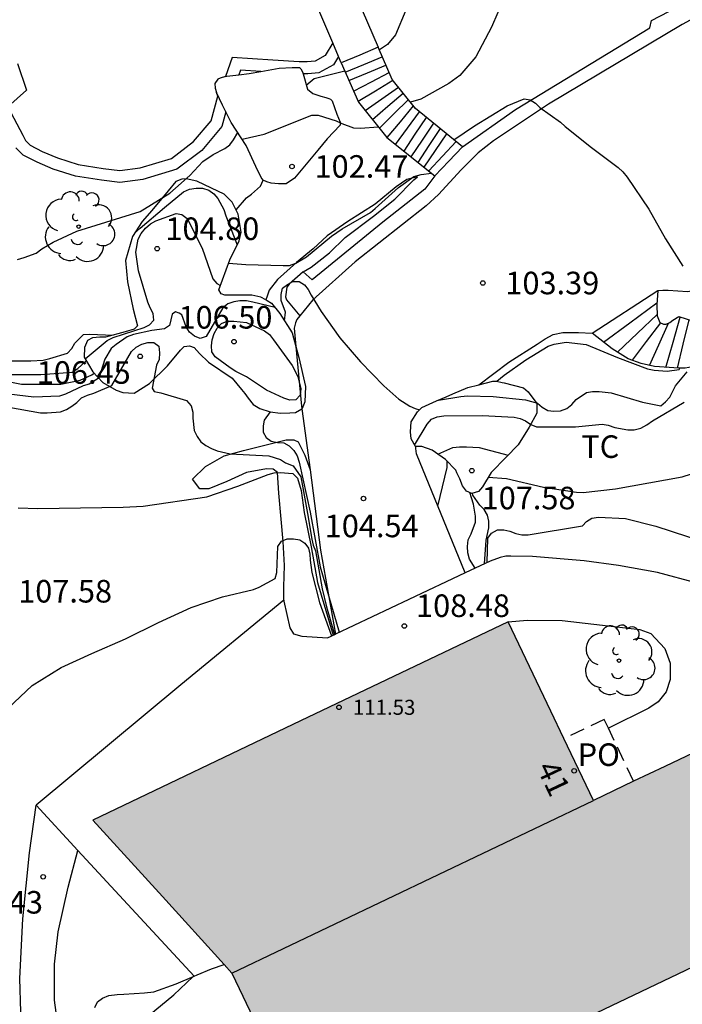
# Model space of a CAD drawing. Units: millimetres. Extents: x 576444 to 576795, y 4795540 to 4795790.
# Drawn here: x 576718 to 576741, y 4795707 to 4795739 of the extents above; entities that cross this region are included whole.
import ezdxf
from ezdxf.enums import TextEntityAlignment as Align

# ---------------------------------------------------------------- set-up
doc = ezdxf.new("R2010")
doc.units = ezdxf.units.MM
doc.linetypes.add('TRAZOS_NORMALES', pattern=[0.75, 0.5, -0.25])
for name, color, linetype in [('020101', 3, 'CABEZA_TALUD'), ('020104', 34, 'Continuous'), ('020107', 3, 'Continuous'), ('020204', 9, 'Continuous'), ('020308', 9, 'Continuous'), ('050108', 4, 'Continuous'), ('060108', 9, 'Continuous'), ('060117', 9, 'Continuous'), ('060125', 1, 'Continuous'), ('060130', 9, 'Continuous'), ('060141', 9, 'Continuous'), ('070105', 6, 'Continuous'), ('080110', 9, 'Continuous'), ('080121', 9, 'TRAZOS_NORMALES'), ('080201', 9, 'Continuous'), ('080202', 9, 'Continuous'), ('080303', 9, 'Continuous'), ('080308', 9, 'Continuous'), ('080316', 9, 'Continuous'), ('100202', 3, 'Continuous'), ('100301', 7, 'Continuous'), ('990501', 21, 'Continuous')]:
    doc.layers.add(name, color=color, linetype=linetype)
doc.layers.add('020105', color=24, linetype='Continuous', lineweight=30)
doc.layers.add('080111', color=7, linetype='Continuous', lineweight=30)
doc.styles.add('ARIAL', font='ARIAL.TTF', dxfattribs={"height": 1})
doc.styles.add('ARIALI', font='ARIALI.TTF', dxfattribs={"height": 1})
doc.linetypes.add('CABEZA_TALUD', pattern='A,0.1,[204,DONOSTI.shx,S=0.15,R=0,X=0,Y=0],0,0.2', length=0.3)

# ---------------------------------------------------------------- blocks, each defined once
blk = doc.blocks.new('ARBOL')
blk.add_circle((0, 0), 0.0587)
for centre, radius, start, end in [((-0.28, 0.855), 0.3, 359.2878, 173.6078), ((0.097, 0.97), 0.21, 23.1565, 160.4665), ((0.438, 0.881), 0.24, 301.578, 139.328), ((-0.564, 0.381), 0.532, 92.28, 254.58), ((0.656, 0.288), 0.443, 319.8556, 114.7656), ((-0.091, 0.321), 0.12, 119.14, 310.56), ((0.819, -0.249), 0.383, 235.5275, 62.0275), ((-0.556, -0.339), 0.555, 142.64, 266.54), ((-0.039, -0.384), 0.21, 189.64, 323.88), ((0.299, -0.624), 0.532, 224.67, 0.24), ((-0.301, -0.676), 0.45, 213.78, 295.32)]:
    blk.add_arc(centre, radius, start, end)
blk = doc.blocks.new('COTAPU')
blk.add_circle((0, 0), 0.075)
blk = doc.blocks.new('PUNTO')
blk.add_circle((0, 0), 0.075)
blk = doc.blocks.new('BloquePortal')
blk.add_circle((0, 0), 0.075)
at = {"flags": 5}
blk.add_attdef('INDICE', text='', height=0.75, dxfattribs=at).set_placement((0, 0), align=Align.MIDDLE_CENTER)

msp = doc.modelspace()

# ---------------------------------------------------------------- hatches: boundary and pattern name
at = {"layer": '990501'}
msp.add_hatch(color=256, dxfattribs=at).paths.add_polyline_path([(576742.327, 4795715.67), (576739.955, 4795714.538), (576737.583, 4795713.406), (576736.165, 4795716.377), (576734.747, 4795719.349), (576727.838, 4795716.052), (576720.928, 4795712.755), (576723.241, 4795710.208), (576725.554, 4795707.661), (576728.315, 4795701.875), (576736.702, 4795705.878), (576745.09, 4795709.881)])
msp.add_hatch(color=256, dxfattribs=at).paths.add_polyline_path([(576742.327, 4795715.67), (576739.955, 4795714.538), (576737.583, 4795713.406), (576736.165, 4795716.377), (576734.747, 4795719.349), (576727.838, 4795716.052), (576720.928, 4795712.755), (576723.241, 4795710.208), (576725.554, 4795707.661), (576728.315, 4795701.875), (576736.702, 4795705.878), (576745.09, 4795709.881)])

# ---------------------------------------------------------------- linework, layer by layer
at = {"layer": '020101'}
for points in [[(576727.919, 4795730.984, 103.837), (576728.187, 4795731.136, 103.833), (576728.795, 4795731.612, 103.713), (576729.319, 4795732.128, 103.633), (576730.259, 4795732.832, 103.521), (576730.975, 4795733.404, 103.385), (576731.611, 4795734.044, 103.185), (576731.727, 4795734.144, 102.825), (576731.375, 4795734.06, 102.789), (576731.015, 4795733.808, 102.733), (576730.323, 4795733.24, 102.685), (576729.407, 4795732.66, 102.693), (576728.719, 4795732.184, 102.777), (576728.259, 4795731.756, 102.841), (576727.703, 4795731.292, 102.993), (576727.075, 4795730.729, 103.193), (576726.791, 4795730.381, 103.277), (576726.731, 4795730.181, 103.329), (576726.686, 4795730.059, 103.329)], [(576727.283, 4795720.062, 108.461), (576727.283, 4795720.513, 108.297), (576727.303, 4795721.221, 108.101), (576727.255, 4795722.021, 107.917), (576727.191, 4795722.761, 107.705), (576727.119, 4795723.625, 107.333), (576727.067, 4795724.309, 106.853), (576726.927, 4795724.421, 106.793), (576726.703, 4795724.429, 106.793), (576726.035, 4795724.317, 106.809), (576725.379, 4795724.017, 106.857), (576724.783, 4795723.769, 106.869), (576724.487, 4795723.773, 106.869), (576724.239, 4795724.089, 106.781), (576724.671, 4795724.517, 106.465), (576725.299, 4795724.861, 106.021), (576725.939, 4795725.045, 105.701), (576727.363, 4795725.397, 104.665), (576727.611, 4795725.397, 104.533), (576727.755, 4795725.329, 104.533), (576727.979, 4795724.889, 104.453), (576728.155, 4795724.405, 104.453)], [(576727.283, 4795720.062, 108.461), (576727.283, 4795720.029, 108.473), (576727.483, 4795719.145, 108.509), (576727.603, 4795718.949, 108.509), (576727.875, 4795718.869, 108.517), (576728.731, 4795718.813, 108.413), (576729.001, 4795718.94, 108.413)]]:
    msp.add_polyline3d(points, dxfattribs=at)
at = {"layer": '020104', "flags": 128}
for points, elevation in [([(576734.607, 4795740.106), (576734.185, 4795739.124), (576733.669, 4795738.138), (576733.133, 4795737.512), (576732.769, 4795737.244), (576731.837, 4795736.73), (576731.499, 4795736.623)], 102), ([(576731.341, 4795739.686), (576730.993, 4795738.866), (576730.729, 4795738.546), (576730.458, 4795738.365)], 101), ([(576728.028, 4795737.197), (576728.289, 4795737.41), (576729.307, 4795737.67)], 101), ([(576732.939, 4795735.379), (576733.619, 4795735.842), (576734.713, 4795736.506), (576735.275, 4795736.74), (576735.479, 4795736.702), (576735.655, 4795736.594), (576735.801, 4795736.45), (576736.489, 4795735.964), (576736.645, 4795735.822), (576737.521, 4795735.124), (576738.405, 4795734.458), (576738.555, 4795734.31), (576738.703, 4795734.132), (576739.429, 4795733.07), (576739.981, 4795732.078), (576740.551, 4795731.172)], 103), ([(576725.892, 4795735.401), (576726.631, 4795735.566), (576728.215, 4795736.198), (576728.427, 4795736.198), (576729.019, 4795736.008), (576729.207, 4795735.922), (576729.601, 4795735.78), (576729.819, 4795735.762), (576730.429, 4795735.805)], 102), ([(576718.417, 4795731.399), (576718.645, 4795731.457), (576719.041, 4795731.611), (576719.231, 4795731.751), (576719.607, 4795731.971), (576720.391, 4795732.341), (576722.505, 4795732.993), (576723.487, 4795733.599), (576724.149, 4795734.192), (576724.589, 4795734.658), (576724.933, 4795734.886), (576725.321, 4795735.084), (576725.483, 4795735.21), (576725.611, 4795735.372), (576725.747, 4795735.619)], 101), ([(576725.442, 4795731.27), (576726.015, 4795731.227), (576727.259, 4795731.195), (576727.469, 4795731.199), (576727.679, 4795731.272), (576728.039, 4795731.484), (576728.869, 4795732.172), (576729.225, 4795732.416), (576730.159, 4795732.962), (576730.317, 4795733.088), (576731.093, 4795733.788), (576731.605, 4795734.158), (576731.846, 4795734.219), (576732.19, 4795734.271)], 103), ([(576725.693, 4795733.044), (576726.039, 4795733.446), (576726.209, 4795733.564), (576726.509, 4795733.836), (576726.589, 4795734.038)], 102), ([(576722.315, 4795732.268), (576722.501, 4795732.443), (576723.309, 4795733.129), (576723.947, 4795733.651), (576724.147, 4795733.735), (576724.363, 4795733.768), (576724.579, 4795733.768), (576724.785, 4795733.702), (576724.955, 4795733.584), (576725.085, 4795733.428), (576725.285, 4795733.058), (576725.347, 4795732.851), (576725.732, 4795731.88)], 103), ([(576720.67, 4795728.094), (576721.405, 4795728.697), (576721.603, 4795728.799), (576722.631, 4795729.129), (576722.809, 4795729.225), (576722.959, 4795729.375), (576722.937, 4795729.595), (576722.833, 4795729.791), (576722.759, 4795729.977), (576722.443, 4795731.017), (576722.359, 4795731.641), (576722.431, 4795732.073), (576722.537, 4795732.265), (576722.675, 4795732.439), (576722.841, 4795732.585), (576723.019, 4795732.677), (576723.694, 4795732.926), (576723.888, 4795732.891), (576724.061, 4795732.755), (576724.565, 4795731.771), (576724.915, 4795730.757), (576725.053, 4795730.599), (576725.174, 4795730.528)], 104), ([(576727.301, 4795729.358), (576727.341, 4795729.645), (576727.191, 4795730.029), (576727.191, 4795730.235), (576727.235, 4795730.439), (576727.397, 4795730.569), (576727.583, 4795730.661), (576727.791, 4795730.669), (576727.965, 4795730.555), (576728.091, 4795730.393), (576728.191, 4795730.207), (576728.527, 4795729.667), (576729.145, 4795728.793), (576729.829, 4795727.993), (576730.603, 4795727.191), (576731.105, 4795726.755), (576731.467, 4795726.523), (576731.651, 4795726.443), (576731.794, 4795726.4)], 104), ([(576716.784, 4795728.158), (576717.099, 4795728.137), (576717.307, 4795728.083), (576717.737, 4795728.029), (576718.859, 4795728.027), (576719.277, 4795728.053), (576719.491, 4795728.101), (576720.083, 4795728.283), (576720.231, 4795728.441), (576720.329, 4795728.617), (576720.615, 4795728.901), (576720.829, 4795728.913), (576721.606, 4795728.884)], 102), ([(576718.127, 4795726.489), (576719.179, 4795726.295), (576719.405, 4795726.293), (576719.855, 4795726.331), (576720.049, 4795726.403), (576720.231, 4795726.517), (576720.395, 4795726.643), (576720.553, 4795726.795), (576720.743, 4795726.889), (576720.957, 4795726.953), (576721.553, 4795727.209), (576722.215, 4795728.339), (576722.369, 4795728.477), (576722.551, 4795728.583), (576722.753, 4795728.631), (576722.959, 4795728.631), (576723.123, 4795728.513), (576723.141, 4795728.297), (576723.129, 4795728.073), (576723.039, 4795727.887), (576722.897, 4795727.12), (576722.961, 4795727.005), (576723.193, 4795726.959), (576724.047, 4795726.703), (576724.193, 4795726.529), (576724.247, 4795726.323), (576724.247, 4795726.119), (576724.297, 4795725.707), (576724.397, 4795725.509), (576724.523, 4795725.333), (576724.683, 4795725.211), (576724.873, 4795725.113), (576725.065, 4795725.037), (576725.491, 4795724.935), (576726.783, 4795724.869), (576727.171, 4795724.749), (576727.339, 4795724.637), (576727.594, 4795724.53), (576727.845, 4795724.166), (576728.071, 4795722.949), (576728.207, 4795722.097), (576728.257, 4795721.897), (576728.335, 4795721.703), (576728.553, 4795720.443), (576728.703, 4795719.849), (576728.967, 4795718.924)], 106), ([(576734.364, 4795727.345), (576734.613, 4795727.554), (576735.327, 4795728.056), (576736.075, 4795728.512), (576736.271, 4795728.578), (576736.679, 4795728.652), (576737.341, 4795728.566), (576738.385, 4795728.138), (576739.378, 4795727.756), (576739.598, 4795727.718), (576740.032, 4795727.684), (576740.436, 4795727.742), (576740.455, 4795727.78)], 104), ([(576716.46, 4795728.086), (576716.853, 4795727.841), (576717.057, 4795727.751), (576717.265, 4795727.683), (576717.469, 4795727.637), (576718.115, 4795727.573), (576719.193, 4795727.573), (576720.243, 4795727.653), (576720.431, 4795727.771), (576720.708, 4795728.03)], 103), ([(576717.497, 4795727.459), (576718.557, 4795727.247), (576719.857, 4795727.251), (576720.507, 4795727.385), (576720.895, 4795727.563), (576720.968, 4795727.617)], 104), ([(576731.633, 4795725.22), (576732.045, 4795725.923), (576732.191, 4795726.083), (576732.385, 4795726.167), (576732.599, 4795726.197), (576733.893, 4795726.203), (576734.939, 4795726.156), (576735.139, 4795726.112), (576735.323, 4795726.026), (576735.495, 4795725.908), (576735.683, 4795725.836), (576736.98, 4795725.832), (576737.868, 4795725.916), (576738.076, 4795725.882), (576738.292, 4795725.808), (576738.728, 4795725.728), (576738.934, 4795725.728), (576739.158, 4795725.782), (576739.358, 4795725.892), (576739.544, 4795726.03), (576740.6, 4795726.654)], 106), ([(576732.403, 4795724.926), (576732.907, 4795725.143), (576733.127, 4795725.167), (576733.353, 4795725.167), (576733.777, 4795725.143), (576734.742, 4795724.886)], 107), ([(576734.078, 4795724.154), (576734.693, 4795724.109), (576735.918, 4795723.827), (576737.022, 4795723.655), (576737.242, 4795723.649), (576738.31, 4795723.77), (576740.538, 4795724.166), (576742.23, 4795724.708), (576742.442, 4795724.708), (576742.658, 4795724.674), (576742.866, 4795724.596), (576743.038, 4795724.486), (576743.192, 4795724.35), (576743.546, 4795724.15), (576743.654, 4795724.129)], 107), ([(576718.445, 4795723.141), (576719.095, 4795723.115), (576721.933, 4795723.161), (576722.601, 4795723.187), (576724.721, 4795723.501), (576725.751, 4795723.857), (576726.761, 4795724.247), (576726.957, 4795724.299), (576727.163, 4795724.307), (576727.575, 4795724.275), (576727.731, 4795724.123), (576727.856, 4795723.711), (576727.958, 4795722.982), (576728.189, 4795721.839), (576728.402, 4795720.652), (576728.92, 4795718.902)], 107), ([(576733.651, 4795721.132), (576733.453, 4795721.427), (576733.397, 4795721.635), (576733.389, 4795721.853), (576733.417, 4795722.073), (576733.515, 4795722.271), (576733.655, 4795722.655), (576733.655, 4795722.863), (576733.595, 4795723.263), (576733.472, 4795723.643)], 106), ([(576733.959, 4795721.277), (576734.015, 4795722.061), (576734.105, 4795722.471), (576734.105, 4795722.689), (576734.055, 4795722.889), (576733.945, 4795723.081), (576733.801, 4795723.227), (576733.567, 4795723.563), (576733.553, 4795723.623)], 107), ([(576734.046, 4795721.318), (576734.073, 4795722.129), (576734.193, 4795722.299), (576734.392, 4795722.401), (576734.604, 4795722.403), (576734.804, 4795722.361), (576735.002, 4795722.285), (576735.2, 4795722.239), (576735.412, 4795722.237), (576737.212, 4795722.537), (576737.348, 4795722.685), (576737.528, 4795722.795), (576737.754, 4795722.827), (576738.644, 4795722.787), (576739.66, 4795722.526), (576740.716, 4795722.186), (576741.79, 4795721.796), (576741.992, 4795721.682), (576742.486, 4795721.337)], 108), ([(576718.107, 4795716.475), (576718.909, 4795717.231), (576719.877, 4795717.823), (576720.893, 4795718.291), (576722.015, 4795718.775), (576723.109, 4795719.325), (576724.193, 4795719.827), (576725.245, 4795720.181), (576726.269, 4795720.417), (576726.455, 4795720.495), (576726.991, 4795720.783), (576727.045, 4795720.987), (576727.081, 4795721.851), (576727.203, 4795722.023), (576727.391, 4795722.109), (576727.607, 4795722.109), (576727.815, 4795722.077), (576727.981, 4795721.965), (576728.097, 4795721.797), (576728.149, 4795721.599), (576728.159, 4795721.399), (576728.211, 4795720.987), (576728.467, 4795719.987), (576728.87, 4795718.879)], 108)]:
    msp.add_lwpolyline(points, dxfattribs=dict(at, elevation=elevation))
at = {"layer": '020104', "elevation": 106, "flags": 128}
msp.add_lwpolyline([(576726.035, 4795727.495), (576725.679, 4795727.673), (576725.499, 4795727.789), (576724.995, 4795728.159), (576724.881, 4795728.329), (576724.877, 4795728.529), (576724.899, 4795728.729), (576724.965, 4795728.933), (576725.059, 4795729.115), (576725.203, 4795729.265), (576725.399, 4795729.343), (576725.619, 4795729.345), (576726.037, 4795729.305), (576726.637, 4795729.025), (576726.803, 4795728.897), (576726.939, 4795728.727), (576727.555, 4795727.873), (576727.743, 4795727.505), (576727.841, 4795727.095), (576727.823, 4795726.879), (576727.679, 4795726.725), (576727.475, 4795726.723), (576727.283, 4795726.783), (576726.701, 4795727.055)], close=True, dxfattribs=at)
at = {"layer": '020105', "flags": 128}
for points, elevation in [([(576726.99, 4795729.796), (576726.245, 4795729.981), (576726.033, 4795730.017), (576725.821, 4795730.017), (576725.613, 4795729.991), (576725.415, 4795729.919), (576725.249, 4795729.791), (576724.695, 4795728.833), (576724.497, 4795728.767), (576724.313, 4795728.851), (576724.145, 4795728.979), (576724.029, 4795729.161), (576723.883, 4795729.559), (576723.8, 4795729.616), (576723.676, 4795729.651), (576723.57, 4795729.581), (576723.479, 4795729.203), (576723.307, 4795729.085), (576722.893, 4795729.029), (576722.277, 4795728.903), (576722.067, 4795728.819), (576721.697, 4795728.571), (576721.537, 4795728.435), (576721.329, 4795728.079), (576721.191, 4795727.663), (576721.139, 4795727.455), (576720.799, 4795727.245), (576720.603, 4795727.193), (576720.011, 4795726.919), (576719.821, 4795726.847), (576718.967, 4795726.819), (576718.129, 4795726.915)], 105), ([(576732.43, 4795726.723), (576733.169, 4795726.843), (576733.391, 4795726.858), (576734.249, 4795726.838), (576735.323, 4795726.734), (576735.719, 4795726.614), (576735.879, 4795726.48), (576736.063, 4795726.37), (576736.263, 4795726.356), (576736.485, 4795726.364), (576736.695, 4795726.446), (576736.865, 4795726.578), (576737.009, 4795726.736), (576737.351, 4795726.968), (576737.555, 4795727.004), (576737.767, 4795727.004), (576738.176, 4795726.966), (576739.214, 4795726.646), (576739.824, 4795726.534), (576739.978, 4795726.664), (576740.124, 4795726.82), (576740.314, 4795727.196), (576740.698, 4795727.66)], 105), ([(576726.82, 4795726.326), (576726.629, 4795726.057), (576726.589, 4795725.859), (576726.589, 4795725.655), (576726.697, 4795725.473), (576726.861, 4795725.353), (576727.065, 4795725.313), (576727.275, 4795725.299), (576727.455, 4795725.197), (576727.613, 4795725.049), (576727.723, 4795724.861), (576727.795, 4795724.657), (576728.156, 4795722.997), (576728.489, 4795721.173), (576729.123, 4795718.998)], 105), ([(576732.405, 4795723.187), (576732.717, 4795724.473), (576732.72, 4795724.68)], 105), ([(576722.058, 4795704.106), (576722.02, 4795704.393), (576722.046, 4795705.229), (576722.314, 4795705.797), (576722.44, 4795705.959), (576722.606, 4795706.113), (576723.616, 4795706.943), (576724.254, 4795707.541)], 110)]:
    msp.add_lwpolyline(points, dxfattribs=dict(at, elevation=elevation))
at = {"layer": '020107'}
for points in [[(576727.922, 4795737.568, 101.546), (576728.067, 4795737.06, 101.613), (576728.243, 4795736.92, 101.641), (576728.511, 4795736.828, 101.657), (576728.675, 4795736.784, 101.685), (576728.783, 4795736.748, 101.709), (576728.831, 4795736.724, 101.733), (576728.887, 4795736.672, 101.737), (576729.047, 4795736.232, 101.973), (576729.159, 4795735.968, 101.989), (576729.155, 4795735.86, 102.025), (576728.723, 4795735.408, 102.137), (576728.415, 4795735.036, 102.185), (576727.635, 4795734.104, 102.297), (576727.355, 4795733.916, 102.297), (576727.107, 4795733.916, 102.297), (576726.863, 4795733.932, 102.297), (576726.711, 4795733.976, 102.297), (576726.591, 4795734.036, 102.297), (576726.527, 4795734.128, 102.297), (576726.347, 4795734.488, 102.249), (576726.031, 4795735.192, 102.013), (576725.527, 4795735.948, 101.849), (576725.352, 4795736.306, 101.795)], [(576725.786, 4795737.54, 101.372), (576726.131, 4795737.58, 101.365), (576726.519, 4795737.65, 101.415)], [(576726.519, 4795737.65, 101.415), (576727.127, 4795737.76, 101.493), (576727.559, 4795737.78, 101.533), (576727.679, 4795737.78, 101.537), (576727.799, 4795737.78, 101.537), (576727.847, 4795737.732, 101.537), (576727.903, 4795737.636, 101.537), (576727.922, 4795737.568, 101.546)], [(576725.343, 4795737.48, 101.381), (576725.163, 4795737.424, 101.381), (576725.087, 4795737.388, 101.385), (576724.987, 4795737.252, 101.393), (576724.991, 4795737.092, 101.397), (576725.039, 4795736.952, 100.761)], [(576725.343, 4795737.48, 101.381), (576725.383, 4795737.492, 101.381), (576725.786, 4795737.54, 101.372)], [(576725.352, 4795736.306, 101.795), (576725.243, 4795736.528, 101.761), (576725.039, 4795736.952, 101.413)], [(576726.686, 4795730.059, 104.617), (576726.519, 4795730.141, 104.617), (576726.211, 4795730.213, 104.589), (576725.415, 4795730.205, 104.265), (576725.315, 4795730.209, 104.193), (576725.199, 4795730.249, 104.073), (576725.123, 4795730.385, 103.933), (576725.483, 4795731.385, 103.365), (576725.799, 4795732.013, 102.945), (576725.859, 4795732.305, 102.817), (576725.763, 4795732.9, 102.633), (576725.563, 4795733.308, 102.617), (576725.291, 4795733.572, 102.665), (576724.871, 4795733.764, 102.781), (576724.391, 4795733.996, 102.697), (576724.031, 4795734.084, 102.473), (576723.891, 4795734.072, 102.457), (576723.683, 4795733.985, 102.457), (576723.435, 4795733.677, 102.461), (576722.883, 4795733.021, 102.617), (576722.567, 4795732.661, 102.833), (576722.243, 4795732.157, 102.973), (576722.011, 4795731.357, 103.093), (576722.079, 4795730.649, 103.093), (576722.271, 4795729.741, 103.093), (576722.415, 4795729.185, 103.269), (576722.295, 4795729.077, 103.421), (576722.003, 4795728.985, 103.509), (576721.343, 4795728.817, 103.517), (576721.159, 4795728.817, 103.521), (576720.919, 4795728.793, 103.521), (576720.747, 4795728.705, 103.545), (576720.643, 4795728.465, 103.641), (576720.635, 4795728.153, 103.857), (576720.927, 4795727.661, 104.549), (576721.263, 4795727.301, 105.489), (576721.707, 4795727.045, 105.929), (576721.919, 4795726.977, 106.025), (576722.299, 4795726.953, 106.025), (576722.815, 4795727.269, 105.925), (576723.407, 4795727.861, 105.769), (576723.839, 4795728.385, 105.605), (576723.963, 4795728.505, 105.541), (576724.143, 4795728.525, 105.485), (576724.299, 4795728.473, 105.493), (576724.471, 4795728.265, 105.581), (576724.771, 4795727.985, 105.685), (576725.563, 4795727.449, 105.725), (576725.875, 4795727.077, 105.661), (576725.979, 4795726.937, 105.637), (576726.095, 4795726.785, 105.597), (576726.255, 4795726.577, 105.585), (576726.487, 4795726.437, 105.561), (576726.823, 4795726.325, 105.561), (576727.171, 4795726.289, 105.589), (576727.475, 4795726.293, 105.613), (576727.663, 4795726.313, 105.653), (576727.874, 4795726.433, 105.841)], [(576726.686, 4795730.059, 104.617), (576726.731, 4795730.037, 104.617), (576726.875, 4795729.945, 104.761), (576727.143, 4795729.597, 105.037), (576727.563, 4795728.961, 105.449), (576727.682, 4795728.503, 105.641)], [(576727.682, 4795728.503, 105.641), (576727.779, 4795728.133, 105.797), (576727.999, 4795727.177, 105.901), (576727.979, 4795726.665, 105.945), (576727.887, 4795726.441, 105.853), (576727.874, 4795726.433, 105.841)], [(576731.675, 4795725.173, 105.837), (576731.659, 4795725.173, 105.809), (576731.515, 4795725.429, 105.269), (576731.495, 4795725.661, 105.245), (576731.519, 4795726.001, 105.245), (576731.723, 4795726.329, 105.201), (576731.867, 4795726.473, 105.201), (576732.355, 4795726.693, 105.185), (576732.683, 4795726.825, 105.057), (576732.903, 4795726.925, 104.933), (576733.407, 4795727.144, 104.649), (576733.766, 4795727.231, 104.414)], [(576733.766, 4795727.231, 104.414), (576734.239, 4795727.344, 104.105), (576734.351, 4795727.348, 104.105), (576734.547, 4795727.308, 104.105), (576734.611, 4795727.296, 104.105), (576735.255, 4795727.128, 104.365), (576735.407, 4795726.996, 104.549), (576735.695, 4795726.608, 105.137), (576735.703, 4795726.288, 105.541), (576735.443, 4795725.82, 106.301), (576735.079, 4795725.233, 106.745), (576734.675, 4795724.817, 107.029), (576734.175, 4795724.317, 107.437), (576733.887, 4795723.833, 107.309), (576733.759, 4795723.677, 107.201), (576733.531, 4795723.617, 107.193), (576733.355, 4795723.693, 107.225), (576733.227, 4795723.869, 107.297), (576733.135, 4795724.105, 107.305), (576733.031, 4795724.305, 107.305), (576732.999, 4795724.385, 107.305), (576732.663, 4795724.741, 107.185), (576732.219, 4795725.057, 106.893), (576731.871, 4795725.173, 106.177), (576731.675, 4795725.173, 105.837)], [(576728.155, 4795724.405, 104.453), (576728.499, 4795721.733, 104.773), (576729.001, 4795718.94, 104.89)], [(576724.292, 4795707.557, 109.958), (576724.398, 4795707.601, 109.973), (576724.878, 4795707.809, 110.021), (576725.291, 4795707.951, 110.056)], [(576720.987, 4795706.521, 109.469), (576721.079, 4795706.705, 109.469), (576721.251, 4795706.825, 109.469), (576721.459, 4795706.917, 109.469), (576721.731, 4795706.953, 109.469), (576721.959, 4795706.965, 109.469), (576722.647, 4795707.009, 109.617), (576722.958, 4795707.041, 109.753), (576723.694, 4795707.309, 109.877), (576724.292, 4795707.557, 109.958)]]:
    msp.add_polyline3d(points, dxfattribs=at)
at = {"layer": '050108'}
for points in [[(576728.907, 4795738.604, 100.761), (576728.655, 4795738.176, 100.761), (576728.327, 4795737.992, 100.761), (576728.059, 4795737.968, 100.761), (576727.787, 4795737.968, 100.761), (576726.915, 4795738.024, 100.761), (576725.559, 4795738.116, 100.761), (576725.343, 4795737.48, 100.761)], [(576718.423, 4795737.913, 100.761), (576718.719, 4795737.025, 100.761), (576718.095, 4795736.473, 100.761), (576718.591, 4795735.529, 100.761), (576718.683, 4795735.349, 100.761), (576718.843, 4795735.201, 100.761), (576719.243, 4795734.993, 100.761), (576719.747, 4795734.773, 100.761), (576720.439, 4795734.553, 100.761), (576721.271, 4795734.425, 100.761), (576721.823, 4795734.357, 100.761), (576722.503, 4795734.449, 100.761), (576723.539, 4795734.76, 100.761), (576724.279, 4795735.316, 100.761), (576724.859, 4795736.008, 100.761), (576725.08, 4795736.832, 100.761), (576725.039, 4795736.952, 100.761)]]:
    msp.add_polyline3d(points, dxfattribs=at)
at = {"layer": '060108'}
for points in [[(576733.227, 4795735.144, 103.177), (576734.987, 4795736.388, 103.029), (576739.459, 4795739.104, 102.625), (576739.511, 4795739.348, 102.597), (576741.563, 4795740.42, 102.417)], [(576729.102, 4795738.146, 100.761), (576728.931, 4795737.872, 100.761), (576728.448, 4795737.601, 100.761), (576728.077, 4795737.568, 100.761), (576727.922, 4795737.568, 100.761)], [(576726.519, 4795737.65, 100.761), (576725.839, 4795737.696, 100.761), (576725.786, 4795737.54, 100.761)], [(576725.352, 4795736.306, 100.761), (576725.222, 4795735.819, 100.761), (576724.556, 4795735.024, 100.761), (576723.722, 4795734.397, 100.761), (576722.588, 4795734.057, 100.761), (576721.825, 4795733.954, 100.761), (576721.216, 4795734.029, 100.761), (576720.347, 4795734.162, 100.761), (576719.606, 4795734.398, 100.761), (576719.071, 4795734.632, 100.761), (576718.611, 4795734.871, 100.761), (576718.359, 4795735.104, 100.761)], [(576732.303, 4795734.18, 103.141), (576731.975, 4795733.74, 103.305), (576730.571, 4795732.636, 103.545), (576728.219, 4795730.716, 103.953), (576727.919, 4795730.984, 103.945)], [(576727.919, 4795730.984, 103.945), (576727.455, 4795730.573, 104.009), (576727.379, 4795730.473, 104.009), (576727.339, 4795730.153, 104.041), (576727.367, 4795730.049, 104.041), (576727.812, 4795729.525, 104.047)], [(576717.978, 4795696.102, 108.377), (576718.774, 4795701.314, 108.337), (576719.035, 4795703.613, 108.325), (576719.035, 4795703.929, 108.325), (576719.035, 4795704.201, 108.325), (576719.015, 4795704.365, 108.325), (576718.851, 4795705.073, 108.317), (576718.683, 4795705.645, 108.317), (576718.535, 4795706.373, 108.301), (576718.491, 4795707.489, 108.305), (576718.591, 4795709.469, 108.377), (576718.823, 4795711.665, 108.425), (576719.035, 4795713.253, 108.437)], [(576729.606, 4795698.789, 108.403), (576726.574, 4795697.369, 108.393), (576725.198, 4795698.281, 108.445), (576724.162, 4795698.985, 108.469), (576723.542, 4795699.481, 108.469), (576722.806, 4795700.169, 108.461), (576722.062, 4795700.969, 108.433), (576721.266, 4795702.073, 108.381), (576720.602, 4795703.345, 108.357), (576720.099, 4795704.565, 108.349), (576719.783, 4795705.773, 108.345), (576719.651, 4795706.769, 108.345), (576719.655, 4795707.961, 108.345), (576719.775, 4795709.033, 108.349), (576720.107, 4795710.517, 108.385), (576720.423, 4795711.737, 108.425)]]:
    msp.add_polyline3d(points, dxfattribs=at)
at = {"layer": '060117'}
for points in [[(576730.418, 4795738.456, 100.927), (576729.805, 4795738.196, 100.99), (576729.191, 4795737.936, 101.053)], [(576733.227, 4795735.144, 103.177), (576731.664, 4795736.42, 101.875), (576730.887, 4795737.378, 101.411), (576730.418, 4795738.456, 100.927)], [(576729.191, 4795737.936, 101.053), (576729.759, 4795736.632, 101.633), (576730.711, 4795735.456, 102.213), (576732.303, 4795734.18, 103.141)], [(576732.303, 4795734.18, 103.141), (576732.765, 4795734.662, 103.159), (576733.227, 4795735.144, 103.177)], [(576739.719, 4795730.364, 103.097), (576739.687, 4795729.888, 103.353), (576739.707, 4795729.524, 103.521), (576739.794, 4795729.304, 103.625), (576739.914, 4795729.248, 103.665), (576740.006, 4795729.248, 103.709), (576740.126, 4795729.3, 103.813), (576740.226, 4795729.38, 103.813), (576740.418, 4795729.496, 103.873), (576741.986, 4795729, 104.661), (576743.574, 4795728.4, 105.361), (576744.094, 4795728.196, 105.517), (576744.498, 4795727.796, 105.693), (576744.778, 4795727.308, 105.861), (576745.058, 4795726.852, 105.957), (576745.238, 4795726.372, 106.073), (576745.354, 4795725.888, 106.213), (576745.354, 4795725.428, 106.353), (576745.322, 4795724.98, 106.533), (576745.258, 4795724.532, 106.693), (576745.058, 4795723.896, 107.009), (576744.618, 4795722.524, 107.561), (576744.33, 4795721.843, 107.791)], [(576742.99, 4795722.344, 107.78), (576743.498, 4795723.632, 107.205), (576743.894, 4795724.896, 106.661), (576744.006, 4795725.508, 106.385), (576743.998, 4795725.856, 106.237), (576743.922, 4795726.148, 106.045), (576743.798, 4795726.392, 105.929), (576743.674, 4795726.548, 105.877), (576743.486, 4795726.772, 105.729), (576743.222, 4795726.924, 105.557), (576742.51, 4795727.224, 105.073), (576741.37, 4795727.692, 104.493), (576741.046, 4795727.836, 104.313), (576740.882, 4795727.828, 104.241), (576740.634, 4795727.78, 104.149), (576740.426, 4795727.78, 104.045), (576739.61, 4795727.832, 103.777), (576739.174, 4795727.94, 103.681), (576738.738, 4795728.096, 103.561), (576738.199, 4795728.428, 103.449), (576737.539, 4795728.944, 103.229)]]:
    msp.add_polyline3d(points, dxfattribs=at)
at = {"layer": '060125'}
for points in [[(576728.907, 4795738.604, 101.048), (576728.179, 4795740.316, 101.033), (576726.599, 4795742.9, 101.009), (576723.639, 4795745.56, 100.957), (576719.959, 4795748.608, 100.933), (576718.707, 4795751.802, 100.929)], [(576729.892, 4795739.692, 100.927), (576730.418, 4795738.456, 100.927)], [(576729.102, 4795738.146, 101.051), (576728.907, 4795738.604, 101.048)], [(576729.191, 4795737.936, 101.053), (576729.102, 4795738.146, 101.051)]]:
    msp.add_polyline3d(points, dxfattribs=at)
at = {"layer": '060130'}
for points in [[(576743.835, 4795741.016, 102.181), (576740.535, 4795739.216, 102.577), (576736.083, 4795736.56, 103.029), (576734.255, 4795735.344, 103.125), (576733.743, 4795734.94, 103.181), (576733.179, 4795734.376, 103.237), (576732.431, 4795733.56, 103.345), (576732.011, 4795733.176, 103.413), (576729.651, 4795731.316, 103.749), (576728.243, 4795730.057, 103.969), (576727.812, 4795729.525, 104.044)], [(576739.719, 4795730.364, 103.097), (576739.891, 4795730.372, 103.077), (576740.063, 4795730.372, 103.077), (576740.714, 4795730.336, 103.057), (576740.974, 4795730.376, 103.033), (576741.23, 4795730.496, 103.021), (576741.358, 4795730.588, 103.021), (576742.054, 4795731.184, 102.913), (576742.554, 4795731.576, 102.869), (576743.474, 4795732.272, 102.809), (576743.574, 4795732.416, 102.801), (576743.589, 4795732.446, 102.799)], [(576737.539, 4795728.944, 103.229), (576739.719, 4795730.364, 103.097)], [(576727.812, 4795729.525, 104.044), (576727.711, 4795729.401, 104.061), (576727.671, 4795729.285, 104.061), (576727.627, 4795729.113, 104.065), (576727.682, 4795728.503, 104.113)], [(576733.766, 4795727.231, 103.622), (576734.767, 4795727.98, 103.549), (576735.711, 4795728.58, 103.385), (576735.979, 4795728.756, 103.381), (576736.243, 4795728.896, 103.337), (576736.567, 4795728.964, 103.293), (576736.763, 4795728.964, 103.281), (576737.087, 4795728.964, 103.245), (576737.539, 4795728.944, 103.229)], [(576727.682, 4795728.503, 104.113), (576727.863, 4795726.513, 104.269), (576727.874, 4795726.433, 104.277)], [(576727.874, 4795726.433, 104.277), (576728.155, 4795724.405, 104.477)], [(576741.8, 4795720.338, 108.397), (576741.734, 4795720.377, 108.397), (576741.034, 4795720.629, 108.405), (576739.71, 4795720.985, 108.397), (576738.41, 4795721.217, 108.389), (576737.27, 4795721.369, 108.381), (576735.55, 4795721.521, 108.389), (576734.834, 4795721.529, 108.389), (576734.67, 4795721.529, 108.389), (576734.474, 4795721.489, 108.389), (576734.146, 4795721.365, 108.413), (576733.309, 4795720.97, 108.413)], [(576727.283, 4795720.062, 108.425), (576723.851, 4795717.253, 108.481), (576719.035, 4795713.253, 108.437)], [(576734.747, 4795719.349, 108.497), (576735.374, 4795719.401, 108.497), (576736.542, 4795719.385, 108.485), (576739.126, 4795719.093, 108.457), (576739.494, 4795718.961, 108.457), (576739.954, 4795718.457, 108.457), (576740.13, 4795717.969, 108.461), (576740.138, 4795717.425, 108.461), (576740.002, 4795717.017, 108.461), (576739.73, 4795716.685, 108.461), (576739.426, 4795716.477, 108.461), (576738.082, 4795715.807, 108.465)], [(576719.035, 4795713.253, 108.437), (576720.423, 4795711.737, 108.425)], [(576720.423, 4795711.737, 108.425), (576724.292, 4795707.557, 108.46)]]:
    msp.add_polyline3d(points, dxfattribs=at)
at = {"layer": '060141'}
for points in [[(576729.326, 4795737.625, 101.241), (576729.941, 4795737.881, 101.241), (576730.557, 4795738.137, 101.241)], [(576729.326, 4795737.625, 101.241), (576729.941, 4795737.881, 101.241), (576730.557, 4795738.137, 101.241)], [(576729.447, 4795737.347, 101.341), (576730.062, 4795737.604, 101.341), (576730.677, 4795737.861, 101.341)], [(576729.447, 4795737.347, 101.341), (576730.062, 4795737.604, 101.341), (576730.677, 4795737.861, 101.341)], [(576729.603, 4795736.989, 101.525), (576730.194, 4795737.3, 101.525), (576730.785, 4795737.611, 101.525)], [(576729.603, 4795736.989, 101.525), (576730.194, 4795737.3, 101.525), (576730.785, 4795737.611, 101.525)], [(576729.748, 4795736.657, 101.677), (576730.327, 4795737.006, 101.677), (576730.906, 4795737.355, 101.677)], [(576729.748, 4795736.657, 101.677), (576730.327, 4795737.006, 101.677), (576730.906, 4795737.355, 101.677)], [(576729.986, 4795736.352, 101.773), (576730.538, 4795736.74, 101.773), (576731.09, 4795737.127, 101.773)], [(576729.986, 4795736.352, 101.773), (576730.538, 4795736.74, 101.773), (576731.09, 4795737.127, 101.773)], [(576730.23, 4795736.051, 101.929), (576730.741, 4795736.49, 101.929), (576731.252, 4795736.928, 101.929)], [(576730.23, 4795736.051, 101.929), (576730.741, 4795736.49, 101.929), (576731.252, 4795736.928, 101.929)], [(576730.463, 4795735.763, 102.093), (576730.945, 4795736.238, 102.093), (576731.427, 4795736.712, 102.093)], [(576730.463, 4795735.763, 102.093), (576730.945, 4795736.238, 102.093), (576731.427, 4795736.712, 102.093)], [(576730.72, 4795735.449, 102.249), (576731.158, 4795735.976, 102.249), (576731.596, 4795736.504, 102.249)], [(576730.72, 4795735.449, 102.249), (576731.158, 4795735.976, 102.249), (576731.596, 4795736.504, 102.249)], [(576731.001, 4795735.224, 102.405), (576731.399, 4795735.767, 102.405), (576731.798, 4795736.31, 102.405)], [(576731.001, 4795735.224, 102.405), (576731.399, 4795735.767, 102.405), (576731.798, 4795736.31, 102.405)], [(576731.279, 4795735.001, 102.533), (576731.654, 4795735.562, 102.533), (576732.029, 4795736.122, 102.533)], [(576731.279, 4795735.001, 102.533), (576731.654, 4795735.562, 102.533), (576732.029, 4795736.122, 102.533)], [(576731.522, 4795734.806, 102.661), (576731.894, 4795735.368, 102.661), (576732.266, 4795735.929, 102.661)], [(576731.522, 4795734.806, 102.661), (576731.894, 4795735.368, 102.661), (576732.266, 4795735.929, 102.661)], [(576731.749, 4795734.624, 102.789), (576732.119, 4795735.186, 102.789), (576732.488, 4795735.748, 102.789)], [(576731.749, 4795734.624, 102.789), (576732.119, 4795735.186, 102.789), (576732.488, 4795735.748, 102.789)], [(576731.947, 4795734.465, 102.897), (576732.325, 4795735.019, 102.897), (576732.702, 4795735.573, 102.897)], [(576731.947, 4795734.465, 102.897), (576732.325, 4795735.019, 102.897), (576732.702, 4795735.573, 102.897)], [(576732.102, 4795734.341, 103.033), (576732.559, 4795734.829, 103.033), (576733.015, 4795735.317, 103.033)], [(576732.102, 4795734.341, 103.033), (576732.559, 4795734.829, 103.033), (576733.015, 4795735.317, 103.033)], [(576737.918, 4795728.647, 103.373), (576738.787, 4795729.288, 103.373), (576739.691, 4795729.955, 103.373)], [(576737.918, 4795728.647, 103.373), (576738.787, 4795729.288, 103.373), (576739.691, 4795729.955, 103.373)], [(576738.382, 4795728.316, 103.493), (576739.043, 4795728.943, 103.493), (576739.704, 4795729.57, 103.493)], [(576738.382, 4795728.316, 103.493), (576739.043, 4795728.943, 103.493), (576739.704, 4795729.57, 103.493)], [(576739.994, 4795727.808, 103.921), (576740.23, 4795728.644, 103.899), (576740.465, 4795729.481, 103.878)], [(576739.994, 4795727.808, 103.921), (576740.23, 4795728.644, 103.899), (576740.465, 4795729.481, 103.878)], [(576740.382, 4795727.783, 104.017), (576740.572, 4795728.585, 104.017), (576740.762, 4795729.387, 104.017)], [(576740.382, 4795727.783, 104.017), (576740.572, 4795728.585, 104.017), (576740.762, 4795729.387, 104.017)], [(576738.883, 4795728.044, 103.621), (576739.352, 4795728.668, 103.621), (576739.821, 4795729.291, 103.621)], [(576738.883, 4795728.044, 103.621), (576739.352, 4795728.668, 103.621), (576739.821, 4795729.291, 103.621)], [(576739.452, 4795727.871, 103.769), (576739.76, 4795728.562, 103.769), (576740.081, 4795729.28, 103.769)], [(576739.452, 4795727.871, 103.769), (576739.76, 4795728.562, 103.769), (576740.081, 4795729.28, 103.769)]]:
    msp.add_polyline3d(points, dxfattribs=at)
at = {"layer": '070105'}
for points in [[(576733.309, 4795720.97, 105.313), (576731.691, 4795724.937, 104.725), (576731.675, 4795725.109, 104.725), (576731.675, 4795725.173, 104.725)], [(576733.309, 4795720.97, 108.413), (576731.439, 4795720.089, 108.413), (576729.001, 4795718.94, 108.413)]]:
    msp.add_polyline3d(points, dxfattribs=at)
at = {"layer": '080110'}
msp.add_polyline3d([(576725.551, 4795707.664, 116.389), (576737.583, 4795713.406, 116.389)], dxfattribs=at)
msp.add_polyline3d([(576725.551, 4795707.664, 116.389), (576737.583, 4795713.406, 116.389)], dxfattribs=at)
at = {"layer": '080111'}
for points in [[(576734.747, 4795719.349, 112.357), (576727.838, 4795716.052, 111.505), (576720.928, 4795712.755, 111.505), (576723.241, 4795710.208, 112.225), (576725.291, 4795707.951, 112.838)], [(576736.601, 4795715.464, 112.367), (576736.165, 4795716.377, 112.365), (576734.747, 4795719.349, 112.357)], [(576728.732, 4795702.074, 114.797), (576736.702, 4795705.878, 114.797), (576745.09, 4795709.881, 114.797), (576742.327, 4795715.67, 114.765), (576739.955, 4795714.538, 116.389), (576738.919, 4795714.043, 116.389)], [(576738.919, 4795714.043, 116.389), (576737.583, 4795713.406, 116.389), (576736.601, 4795715.464, 112.367)], [(576725.291, 4795707.951, 112.838), (576725.554, 4795707.661, 112.917), (576727.238, 4795704.133, 113.156)]]:
    msp.add_polyline3d(points, dxfattribs=at)
at = {"layer": '080121'}
for points in [[(576738.082, 4795715.807, 111.798), (576737.942, 4795716.101, 111.797), (576736.601, 4795715.464, 111.797)], [(576738.919, 4795714.043, 111.808), (576738.082, 4795715.807, 111.798)]]:
    msp.add_polyline3d(points, dxfattribs=at)

# ---------------------------------------------------------------- block references
at = {"layer": '020204', "rotation": 359.9987685839998}
for p in [(576727.551, 4795734.49, 102.472), (576723.067, 4795731.755, 104.796), (576733.901, 4795730.614, 103.392), (576725.623, 4795728.663, 106.498), (576722.501, 4795728.173, 106.446), (576733.535, 4795724.373, 107.578), (576729.929, 4795723.445, 104.542), (576731.289, 4795719.205, 108.484), (576719.273, 4795710.867, 108.434)]:
    msp.add_blockref('COTAPU', p, dxfattribs=at)
at = {"layer": '080201', "rotation": 359.9987685839998}
msp.add_blockref('PUNTO', (576729.116, 4795716.503, 111.528), dxfattribs=at)
at = {"layer": '080202', "rotation": 359.9987685839998}
msp.add_blockref('BloquePortal', (576736.94, 4795714.391), dxfattribs=at)
at = {"layer": '100202', "rotation": 359.9987685839998}
for p in [(576720.455, 4795732.489, 102.436), (576738.43, 4795718.057, 109.34)]:
    msp.add_blockref('ARBOL', p, dxfattribs=at)

# ---------------------------------------------------------------- texts
at = {"layer": '020308', "style": 'ARIAL'}
for s, p in [('102.47', (576728.301, 4795734.115, 102.469)), ('102.47', (576728.301, 4795734.115, 102.469)), ('104.80', (576723.341, 4795732.044, 104.793)), ('104.80', (576723.341, 4795732.044, 104.793)), ('103.39', (576734.651, 4795730.239, 103.389)), ('103.39', (576734.651, 4795730.239, 103.389)), ('106.50', (576723.777, 4795729.098, 106.495)), ('106.50', (576723.777, 4795729.098, 106.495)), ('106.45', (576719.06, 4795727.263, 106.443)), ('106.45', (576719.06, 4795727.263, 106.443)), ('107.58', (576733.861, 4795723.088, 107.575)), ('107.58', (576733.861, 4795723.088, 107.575)), ('104.54', (576728.641, 4795722.16, 104.539)), ('104.54', (576728.641, 4795722.16, 104.539)), ('107.58', (576718.441, 4795719.988, 107.581)), ('107.58', (576718.441, 4795719.988, 107.581)), ('108.48', (576731.68, 4795719.507, 108.481)), ('108.48', (576731.68, 4795719.507, 108.481)), ('108.43', (576716.142, 4795709.643, 108.431)), ('108.43', (576716.142, 4795709.643, 108.431))]:
    msp.add_text(s, height=0.75, rotation=359.9988, dxfattribs=at).set_placement(p)
at = {"layer": '080303', "style": 'ARIAL'}
msp.add_text('111.53', height=0.5, rotation=359.9988, dxfattribs=at).set_placement((576729.576, 4795716.253, 111.525))
msp.add_text('111.53', height=0.5, rotation=359.9988, dxfattribs=at).set_placement((576729.576, 4795716.253, 111.525))
at = {"layer": '080308', "style": 'ARIALI'}
msp.add_text('41', height=0.75, rotation=295.3988, dxfattribs=at).set_placement((576735.676, 4795714.493))
at = {"layer": '080316', "style": 'ARIAL'}
msp.add_text('PO', height=0.75, rotation=359.9988, dxfattribs=at).set_placement((576737.056, 4795714.553))
msp.add_text('PO', height=0.75, rotation=359.9988, dxfattribs=at).set_placement((576737.056, 4795714.553))
at = {"layer": '100301', "style": 'ARIAL'}
msp.add_text('TC', height=0.75, rotation=359.9988, dxfattribs=at).set_placement((576737.176, 4795724.797))
msp.add_text('TC', height=0.75, rotation=359.9988, dxfattribs=at).set_placement((576737.176, 4795724.797))

doc.saveas('drawing.dxf')
